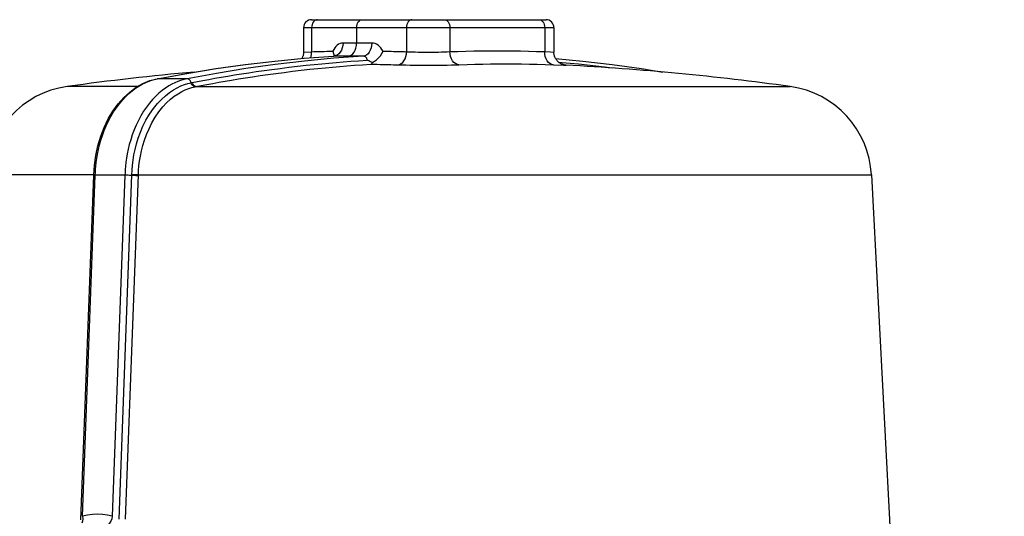
# Model space of a CAD drawing. Units: millimetres. Extents: x 0 to 420, y 0 to 297.
# Drawn here: x 58 to 78, y 248 to 258 of the extents above; entities that cross this region are included whole.
import ezdxf

# ---------------------------------------------------------------- set-up
doc = ezdxf.new("R2010")
doc.units = ezdxf.units.MM
doc.header["$LTSCALE"] = 23.1
doc.layers.add('00_ASM_MEMBERS', color=7, linetype='CONTINUOUS')
doc.layers.add('12_DETAIL_ITEMS', color=7, linetype='CONTINUOUS')

# ---------------------------------------------------------------- blocks, each defined once
blk = doc.blocks.new('P1_BL9', base_point=(86.274, 244.148))
at = {"layer": '12_DETAIL_ITEMS', "color": 2, "linetype": 'CONTINUOUS'}
for p, q in [((78.234, 238.122), (87.333, 246.121)), ((87.34, 246.126), (94.412, 246.113))]:
    blk.add_line(p, q, dxfattribs=at)
for points in [[(88.211, 250.174), (89.274, 250.174), (88.6, 249.759)], [(88.6, 249.759), (88.211, 246.674), (88.211, 250.174)], [(89.274, 250.174), (89.455, 250.148), (88.6, 249.759)], [(89.611, 250.148), (89.74, 250.122), (88.6, 249.759)], [(89.455, 250.148), (89.611, 250.148), (88.6, 249.759)], [(89.74, 250.122), (89.844, 250.096), (88.6, 249.759)], [(89.844, 250.096), (89.948, 250.044), (88.6, 249.759)], [(91.374, 249.578), (91.477, 249.681), (92.048, 250.174)], [(91.685, 249.396), (91.374, 249.578), (92.048, 250.174)], [(91.477, 249.681), (91.581, 249.811), (92.048, 250.174)], [(91.581, 249.811), (91.685, 249.941), (92.048, 250.174)], [(91.685, 249.941), (91.737, 250.044), (92.048, 250.174)], [(91.685, 246.674), (91.685, 249.396), (92.048, 250.174)], [(91.685, 246.674), (92.048, 250.174), (92.048, 246.674)], [(92.048, 250.174), (91.737, 250.044), (91.788, 250.174)], [(89.948, 250.044), (90.051, 249.967), (88.6, 249.759)], [(90.051, 249.967), (90.155, 249.863), (88.6, 249.759)], [(88.6, 249.759), (88.6, 248.515), (88.211, 246.674)], [(89.325, 249.759), (88.6, 249.759), (90.155, 249.863)], [(89.325, 249.759), (90.155, 249.863), (90.233, 249.759)], [(90.233, 249.759), (89.455, 249.733), (89.325, 249.759)], [(89.559, 249.733), (89.455, 249.733), (90.233, 249.759)], [(89.662, 249.707), (89.559, 249.733), (90.233, 249.759)], [(89.714, 249.681), (89.662, 249.707), (90.233, 249.759)], [(89.766, 249.656), (89.714, 249.681), (90.233, 249.759)], [(89.766, 249.656), (90.233, 249.759), (90.285, 249.63)], [(90.285, 249.63), (89.818, 249.604), (89.766, 249.656)], [(89.87, 249.552), (89.818, 249.604), (90.285, 249.63)], [(89.896, 249.5), (89.87, 249.552), (90.285, 249.63)], [(89.896, 249.5), (90.285, 249.63), (90.337, 249.474)], [(90.337, 249.474), (89.948, 249.422), (89.896, 249.5)], [(91.685, 249.396), (91.244, 249.474), (91.374, 249.578)], [(89.974, 249.318), (89.948, 249.422), (90.337, 249.474)], [(89.974, 249.318), (90.337, 249.474), (90.362, 249.318)], [(90.362, 249.318), (89.974, 249.241), (89.974, 249.318)], [(89.974, 249.241), (90.362, 249.318), (90.388, 249.163)], [(90.985, 249.293), (91.114, 249.37), (91.685, 249.396)], [(90.985, 249.293), (91.685, 249.396), (91.529, 249.241)], [(91.529, 249.241), (90.985, 248.878), (90.985, 249.293)], [(91.685, 249.396), (91.114, 249.37), (91.244, 249.474)], [(90.388, 249.163), (90, 249.137), (89.974, 249.241)], [(89.974, 248.981), (90, 249.137), (90.388, 249.163)], [(89.974, 248.981), (90.388, 249.163), (90.362, 248.93)], [(91.529, 249.241), (91.348, 249.085), (90.985, 248.878)], [(91.348, 249.085), (91.14, 248.956), (90.985, 248.878)], [(89.896, 248.748), (89.948, 248.852), (90.362, 248.93)], [(89.896, 248.748), (90.362, 248.93), (90.311, 248.722)], [(90.362, 248.93), (89.948, 248.852), (89.974, 248.981)], [(89.611, 248.541), (89.74, 248.593), (90.311, 248.722)], [(89.611, 248.541), (90.311, 248.722), (90.233, 248.541)], [(89.74, 248.593), (89.818, 248.67), (90.311, 248.722)], [(90.311, 248.722), (89.818, 248.67), (89.896, 248.748)], [(88.6, 248.515), (88.6, 248.1), (88.211, 246.674)], [(89.481, 248.515), (90.129, 248.385), (88.6, 248.1)], [(89.325, 248.515), (89.481, 248.515), (88.6, 248.1)], [(88.6, 248.515), (89.325, 248.515), (88.6, 248.1)], [(90.233, 248.541), (89.481, 248.515), (89.611, 248.541)], [(89.481, 248.515), (90.233, 248.541), (90.129, 248.385)], [(90.129, 248.385), (90.077, 248.307), (88.6, 248.1)], [(90.077, 248.307), (90, 248.256), (88.6, 248.1)], [(88.211, 246.674), (88.6, 248.1), (88.6, 246.674)], [(90, 248.256), (89.922, 248.204), (88.6, 248.1)], [(89.922, 248.204), (89.818, 248.152), (88.6, 248.1)], [(89.818, 248.152), (89.714, 248.126), (88.6, 248.1)], [(89.325, 248.1), (88.6, 248.1), (89.714, 248.126)], [(89.455, 248.1), (89.325, 248.1), (89.714, 248.126)], [(89.455, 248.1), (89.714, 248.126), (89.585, 248.1)], [(78.136, 238.148), (80.948, 241.466), (81.861, 240.368)]]:
    blk.add_solid(points, dxfattribs=at)

msp = doc.modelspace()

# ---------------------------------------------------------------- linework, layer by layer
at = {"layer": '00_ASM_MEMBERS', "color": 7, "linetype": 'CONTINUOUS'}
for p, q in [((64.11932, 257.79116), (68.89422, 257.79116)), ((63.9594, 257.63125), (63.9594, 257.13147)), ((65.03906, 257.63125), (65.03906, 257.31397)), ((69.05415, 257.63125), (69.05415, 257.13147)), ((64.5701, 257.04856), (64.57005, 257.04856)), ((59.42992, 247.61408), (59.68971, 254.62389)), ((60.32404, 254.62527), (59.72096, 254.62527)), ((75.51654, 254.63085), (75.9825, 245.73973))]:
    msp.add_line(p, q, dxfattribs=at)
at = {"layer": '00_ASM_MEMBERS', "color": 9, "linetype": 'CONTINUOUS'}
for p, q in [((63.9594, 257.63125), (69.05415, 257.63125)), ((64.1237, 257.63125), (64.1237, 257.13928)), ((66.05567, 257.63125), (66.05567, 257.13928)), ((66.936, 257.63125), (66.936, 257.14097)), ((68.8668, 257.63125), (68.86679, 257.14097)), ((65.03906, 257.31397), (64.76267, 257.3149)), ((65.34602, 257.3149), (65.03906, 257.31397)), ((68.86679, 257.14097), (68.98789, 257.13479)), ((64.57269, 257.04862), (64.5701, 257.04856)), ((64.61011, 257.05563), (64.57269, 257.04862)), ((64.85851, 257.04766), (64.57269, 257.04862)), ((65.17577, 257.04862), (64.5764, 257.0055)), ((65.17577, 257.04862), (64.85851, 257.04766)), ((69.04266, 256.87476), (69.25178, 256.86721)), ((69.25178, 256.86721), (69.30513, 256.8652)), ((69.30513, 256.8652), (69.30645, 256.86515)), ((60.84988, 256.5531), (60.90109, 256.56894)), ((60.90109, 256.56894), (60.94703, 256.58086)), ((60.94703, 256.58086), (60.98777, 256.58967)), ((60.97762, 256.58869), (60.98777, 256.58967)), ((61.59085, 256.58967), (60.98777, 256.58967)), ((61.67214, 256.50853), (61.69104, 256.51232)), ((60.58264, 256.43126), (59.15011, 256.43126)), ((61.77138, 256.43126), (73.86344, 256.43126)), ((59.68971, 254.63084), (57.49701, 254.63085)), ((59.46372, 247.68437), (59.72096, 254.62527)), ((59.72096, 254.62527), (59.72322, 254.67953)), ((60.32404, 254.62527), (60.06681, 247.68437)), ((60.20347, 247.62892), (60.46348, 254.63561)), ((60.33679, 247.62407), (60.59694, 254.63084)), ((60.59694, 254.63084), (75.51654, 254.63085))]:
    msp.add_line(p, q, dxfattribs=at)
for points in [[(64.19706, 257.77899), (64.17652, 257.76421), (64.15851, 257.74433), (64.14373, 257.72009), (64.13275, 257.69245), (64.12598, 257.66245), (64.1237, 257.63125)], [(64.24254, 257.79116), (64.21936, 257.78809), (64.19706, 257.77899)], [(66.16268, 257.79116), (66.1418, 257.78809), (66.12173, 257.77899), (66.10323, 257.76421), (66.08701, 257.74433), (66.0737, 257.72009), (66.06382, 257.69245), (66.05773, 257.66245), (66.05567, 257.63125)], [(66.82292, 257.79116), (66.84498, 257.78809), (66.8662, 257.77899), (66.88575, 257.76421), (66.90288, 257.74433), (66.91694, 257.72009), (66.92739, 257.69245), (66.93383, 257.66245), (66.936, 257.63125)], [(68.75372, 257.79116), (68.77578, 257.78809), (68.79699, 257.77899), (68.81654, 257.76421)], [(68.81654, 257.76421), (68.83368, 257.74433), (68.84774, 257.72009), (68.85819, 257.69245), (68.86462, 257.66245), (68.8668, 257.63125)], [(64.76267, 257.3149), (64.73178, 257.31209), (64.70186, 257.30388), (64.67272, 257.29016), (64.64495, 257.2713), (64.61895, 257.24747), (64.59508, 257.21914), (64.57389, 257.18688), (64.55518, 257.1505)], [(64.76267, 257.3149), (64.75899, 257.26431), (64.74824, 257.21555), (64.73082, 257.17041), (64.70735, 257.13052), (64.67869, 257.09734), (64.64588, 257.07207), (64.61011, 257.05563)], [(65.34602, 257.3149), (65.34287, 257.26431), (65.33334, 257.21555), (65.31778, 257.17041), (65.29677, 257.13052), (65.27106, 257.09734), (65.2416, 257.07207), (65.20944, 257.05563), (65.17577, 257.04862)], [(65.57646, 257.1505), (65.55566, 257.18691), (65.5321, 257.21919), (65.50558, 257.24752), (65.47671, 257.27135), (65.44587, 257.29019), (65.41352, 257.3039), (65.38031, 257.31209), (65.34602, 257.3149)], [(63.9594, 257.13129), (63.96159, 257.13137), (64.1237, 257.13928)], [(64.10174, 257.01492), (64.11099, 257.03999), (64.12089, 257.08872), (64.1237, 257.13928)], [(64.1237, 257.13928), (64.17003, 257.14086), (64.21837, 257.1424), (64.26866, 257.14391), (64.32109, 257.14537), (64.37583, 257.14678), (64.433, 257.14811), (64.49281, 257.14935), (64.55518, 257.1505)], [(65.57646, 257.1505), (65.63273, 257.14958), (65.68699, 257.1486), (65.73919, 257.14756), (65.78947, 257.14647), (65.83792, 257.14534), (65.88461, 257.14417), (65.92965, 257.14298), (65.97312, 257.14176), (66.01514, 257.14053), (66.05567, 257.13928)], [(65.88044, 256.87308), (65.91424, 256.88011), (65.94669, 256.89656), (65.97662, 256.92183), (66.00294, 256.95501), (66.0247, 256.99488), (66.0411, 257.03999), (66.05155, 257.08872), (66.05567, 257.13928)], [(66.05567, 257.13928), (66.10961, 257.13712), (66.16797, 257.13528), (66.23007, 257.13377), (66.29514, 257.1326), (66.36231, 257.1318), (66.43088, 257.13137), (66.5001, 257.13131), (66.56916, 257.13163), (66.6373, 257.13232), (66.70365, 257.13338), (66.76737, 257.13479), (66.82779, 257.13654), (66.88423, 257.1386), (66.936, 257.14097)], [(66.936, 257.14097), (67.10148, 257.14638), (67.26467, 257.15075), (67.42514, 257.15408), (67.58418, 257.15641), (67.74291, 257.15782), (67.90136, 257.15828), (68.05979, 257.15782), (68.21852, 257.15641), (68.37754, 257.15408), (68.53802, 257.15076), (68.70125, 257.14638), (68.86679, 257.14097)], [(67.12141, 256.87476), (67.08565, 256.88171), (67.05131, 256.89811), (67.01963, 256.92335), (66.99177, 256.95652), (66.96874, 256.99641), (66.95139, 257.04157), (66.94034, 257.09035), (66.936, 257.14097)], [(69.04266, 256.87476), (69.00714, 256.88171), (68.97339, 256.89811), (68.94261, 256.92336), (68.91595, 256.95653), (68.89435, 256.99642), (68.87862, 257.04157), (68.86932, 257.09035), (68.8668, 257.14097)], [(68.98789, 257.13479), (69.04845, 257.13163), (69.05394, 257.13131), (69.05415, 257.13129)], [(60.98777, 256.58967), (61.58288, 256.69947), (62.17913, 256.79597), (62.77639, 256.87916), (63.3745, 256.94901), (63.97332, 257.0055), (64.57269, 257.04862)], [(64.5764, 257.0055), (63.97758, 256.94901), (63.37947, 256.87916), (62.78221, 256.79597), (62.18596, 256.69947), (61.59085, 256.58967)], [(61.69104, 256.51232), (61.79873, 256.53311), (61.91173, 256.55445), (62.03013, 256.57629), (62.15373, 256.59851), (62.28239, 256.62103), (62.41599, 256.64374), (62.5544, 256.66655), (62.69754, 256.68938), (62.8453, 256.71214), (62.99771, 256.73474), (63.15438, 256.75705), (63.31645, 256.77916), (63.4861, 256.80125), (63.65976, 256.82273), (63.83674, 256.84345), (64.01051, 256.86265), (64.173, 256.87958), (64.32824, 256.89483), (64.47571, 256.90847), (64.62101, 256.92112), (64.76858, 256.93316), (64.92141, 256.94477), (65.08455, 256.9562), (65.25633, 256.96715)], [(65.25633, 256.96715), (65.25381, 256.98083), (65.24975, 256.99378), (65.24423, 257.00577), (65.23736, 257.01661), (65.22926, 257.02611), (65.22005, 257.0341), (65.20991, 257.04045), (65.19901, 257.04504), (65.18758, 257.04778), (65.17577, 257.04862)], [(69.38751, 256.89931), (69.21993, 256.91446), (69.1588, 256.9196)], [(70.23835, 256.8061), (70.08223, 256.82528), (69.90791, 256.84556), (69.73182, 256.86489), (69.55666, 256.88296), (69.38751, 256.89931)], [(61.76688, 256.43038), (61.87879, 256.45201), (61.99161, 256.47331), (62.10976, 256.4951), (62.23311, 256.51728), (62.36148, 256.53975), (62.49481, 256.56242), (62.6329, 256.58518), (62.77574, 256.60797), (62.92316, 256.63067), (63.07526, 256.65323), (63.23154, 256.6755), (63.39329, 256.69757), (63.56255, 256.71961), (63.73582, 256.74105), (63.91254, 256.76173), (64.08588, 256.78091), (64.24812, 256.79783), (64.40319, 256.81306), (64.55021, 256.82669), (64.69538, 256.83932), (64.8422, 256.85134), (64.995, 256.86293), (65.15906, 256.87433), (65.32926, 256.88529)], [(65.32926, 256.88529), (65.39521, 256.88436), (65.45875, 256.88335), (65.51943, 256.88224), (65.57759, 256.88106), (65.63335, 256.87982), (65.68682, 256.87854), (65.73814, 256.87721), (65.78743, 256.87586), (65.83498, 256.87448), (65.88044, 256.87308)], [(65.88044, 256.87308), (65.95648, 256.87093), (66.03851, 256.8691), (66.12606, 256.8676), (66.21784, 256.86643), (66.31257, 256.86563), (66.40928, 256.8652), (66.50691, 256.86515), (66.60433, 256.86546), (66.70045, 256.86616), (66.79404, 256.86721), (66.88395, 256.86862), (66.96912, 256.87036), (67.04843, 256.87241), (67.12141, 256.87476)], [(67.12141, 256.87476), (67.28658, 256.88018), (67.44803, 256.88448), (67.60802, 256.88779), (67.76619, 256.89012), (67.92454, 256.89151), (68.08216, 256.89199), (68.24, 256.89151), (68.39803, 256.89012), (68.55627, 256.88779), (68.71609, 256.88448), (68.87738, 256.88018), (69.04266, 256.87476)], [(59.72322, 254.67953), (59.72701, 254.74132), (59.73286, 254.8108), (59.74121, 254.88696), (59.75251, 254.96898), (59.76719, 255.05605), (59.78564, 255.14731), (59.80819, 255.24185), (59.83509, 255.33871), (59.86654, 255.43692), (59.90263, 255.53546), (59.94337, 255.63335), (59.98865, 255.72961), (60.0383, 255.82332), (60.09204, 255.91362), (60.14948, 255.99971), (60.21019, 256.0809), (60.27359, 256.15655), (60.33907, 256.22618), (60.40593, 256.28942), (60.47344, 256.34605), (60.54084, 256.39603), (60.60737, 256.43941), (60.67227, 256.47642), (60.73479, 256.5074), (60.79422, 256.53278), (60.84988, 256.5531)], [(61.59085, 256.58967), (61.55013, 256.58087), (61.50449, 256.56903), (61.45386, 256.5534), (61.39901, 256.53345), (61.34053, 256.50861), (61.27905, 256.47838), (61.21521, 256.4423), (61.14972, 256.40003), (61.08325, 256.35133), (61.01654, 256.29608), (60.95028, 256.23427), (60.88517, 256.16605), (60.82187, 256.09168), (60.761, 256.01156), (60.7031, 255.9262), (60.6487, 255.83625), (60.5982, 255.74247), (60.55198, 255.64575), (60.51027, 255.54705), (60.47323, 255.44738), (60.44091, 255.34783), (60.41324, 255.24945), (60.39005, 255.15332), (60.37109, 255.06047), (60.35604, 254.97192), (60.34449, 254.88861), (60.336, 254.81143), (60.33009, 254.74127), (60.32628, 254.67928), (60.32404, 254.62527)], [(60.46348, 254.63561), (60.46859, 254.73008), (60.47737, 254.8289), (60.49028, 254.93149), (60.5079, 255.03815), (60.53092, 255.14893), (60.56, 255.26329), (60.5958, 255.38057), (60.63915, 255.50031), (60.69096, 255.62191), (60.75188, 255.74381), (60.8241, 255.86691), (60.90346, 255.98201), (60.98435, 256.08228), (61.06663, 256.16988), (61.14852, 256.24483), (61.22955, 256.3085), (61.30911, 256.3619), (61.38669, 256.40604), (61.46184, 256.44184), (61.53448, 256.47029), (61.60473, 256.49231), (61.67214, 256.50853)], [(61.67214, 256.50853), (61.66657, 256.52528), (61.65918, 256.54088), (61.65017, 256.55489), (61.6398, 256.56694), (61.62836, 256.57667), (61.61616, 256.58382), (61.60354, 256.5882), (61.59085, 256.58967)], [(61.75339, 256.42759), (61.73656, 256.43044), (61.72005, 256.43825), (61.70465, 256.45067), (61.69111, 256.46707), (61.68009, 256.48668), (61.67213, 256.50853)], [(61.77138, 256.43126), (61.75462, 256.4341), (61.73822, 256.44192), (61.72297, 256.45435), (61.70961, 256.47078), (61.6988, 256.49042), (61.69104, 256.51232)], [(60.59694, 254.63084), (60.60179, 254.72104), (60.61018, 254.81541), (60.62248, 254.91338), (60.63928, 255.01525), (60.66123, 255.12107), (60.68895, 255.23035), (60.72309, 255.34245), (60.76444, 255.45696), (60.81388, 255.57329), (60.87203, 255.69), (60.94102, 255.80795), (61.0168, 255.91836), (61.09411, 256.01466), (61.1728, 256.09891), (61.25116, 256.17112), (61.32875, 256.23258), (61.40497, 256.28426), (61.47934, 256.32709), (61.55142, 256.36195), (61.62114, 256.38979), (61.6886, 256.41147), (61.75339, 256.42759)], [(61.75339, 256.42759), (61.75788, 256.42854), (61.76237, 256.42947), (61.76688, 256.43038)], [(60.59637, 254.61563), (60.57659, 254.61588), (60.55426, 254.61641), (60.53053, 254.61717), (60.5066, 254.61815), (60.48368, 254.61928), (60.46293, 254.6205)], [(60.59694, 254.63085), (60.57715, 254.63108), (60.55482, 254.63158), (60.53109, 254.63232), (60.50715, 254.63327), (60.48423, 254.63439), (60.46348, 254.63561)], [(59.46372, 247.68437), (59.46592, 247.63547), (59.46127, 247.58882), (59.44993, 247.54612)], [(60.06681, 247.68437), (59.96792, 247.70923), (59.86805, 247.72415), (59.7669, 247.72913), (59.66538, 247.72415), (59.56442, 247.70923), (59.46372, 247.68437)], [(60.0668, 247.68437), (60.05419, 247.63546), (60.03526, 247.58882), (60.0107, 247.54612), (59.98139, 247.50889), (59.94838, 247.47848), (59.91285, 247.45597), (59.8761, 247.44218), (59.83944, 247.43761)]]:
    msp.add_lwpolyline(points, dxfattribs=at)
at = {"layer": '00_ASM_MEMBERS', "color": 7, "linetype": 'CONTINUOUS'}
for points in [[(65.03906, 257.63125), (65.04123, 257.66247), (65.04769, 257.69249), (65.05816, 257.72014), (65.07226, 257.74437), (65.08942, 257.76425), (65.10899, 257.77901), (65.13024, 257.7881), (65.15229, 257.79116)], [(64.85851, 257.04766), (64.89408, 257.05468), (64.92814, 257.07112), (64.95934, 257.09638), (64.9866, 257.12955), (65.00891, 257.16943), (65.02545, 257.21457), (65.03564, 257.26334), (65.03906, 257.31397)], [(63.9594, 257.13129), (63.95931, 257.12419), (63.95872, 257.11222), (63.9576, 257.10034), (63.95596, 257.08859), (63.95381, 257.077), (63.95117, 257.06557), (63.94806, 257.05435), (63.94447, 257.04334), (63.94045, 257.03258), (63.936, 257.02207), (63.93114, 257.01185), (63.9259, 257.00192), (63.92546, 257.00116)], [(64.55518, 257.1505), (64.57065, 257.10072), (64.57979, 257.05419), (64.58022, 257.04978)], [(65.35983, 256.92035), (65.40423, 256.94494), (65.44658, 256.97586), (65.4862, 257.01241), (65.52185, 257.05421), (65.55218, 257.10073), (65.57646, 257.1505)], [(69.30643, 256.86515), (69.30562, 256.8652), (69.30289, 256.86536), (69.29887, 256.86566), (69.29322, 256.86618), (69.28671, 256.86694), (69.28002, 256.86788), (69.27301, 256.86906), (69.26579, 256.87048), (69.25835, 256.87215), (69.25076, 256.8741), (69.24304, 256.87632), (69.23526, 256.87882), (69.22741, 256.88162), (69.21951, 256.88471), (69.21157, 256.88812), (69.20361, 256.89185), (69.19563, 256.89592), (69.18764, 256.90034), (69.17967, 256.90512), (69.17173, 256.91026), (69.16385, 256.91578), (69.15605, 256.92168), (69.14836, 256.92796), (69.14079, 256.93462), (69.13337, 256.94167), (69.12614, 256.9491), (69.11911, 256.95691), (69.11231, 256.9651), (69.10576, 256.97366), (69.09949, 256.98258), (69.09351, 256.99188), (69.08786, 257.00154), (69.08255, 257.01157), (69.0776, 257.02196), (69.07305, 257.0327), (69.06892, 257.04379), (69.06523, 257.05522), (69.06202, 257.06697), (69.05932, 257.07904), (69.05715, 257.09141), (69.05554, 257.10406), (69.05453, 257.11697), (69.05415, 257.13129)], [(60.97762, 256.58869), (61.57497, 256.69889), (62.17346, 256.79572), (62.77297, 256.87915), (63.37333, 256.94918), (63.9744, 257.00577), (64.57004, 257.04856)], [(64.60876, 257.05705), (64.60928, 257.05782), (64.61278, 257.06249), (64.6135, 257.06332), (64.6108, 257.06123), (64.60421, 257.05735), (64.59414, 257.05317), (64.58143, 257.04992), (64.57009, 257.04856)], [(65.35983, 256.92035), (65.34104, 256.92782), (65.32292, 256.93557), (65.30542, 256.94338), (65.2885, 256.95125), (65.27215, 256.95922), (65.25633, 256.96715)], [(65.32926, 256.88529), (65.33416, 256.88709), (65.33898, 256.89048), (65.34392, 256.89546), (65.34899, 256.90208), (65.35421, 256.91039), (65.35983, 256.92035)], [(69.08808, 257.00116), (69.64023, 256.94918), (70.24059, 256.87915), (70.84009, 256.79572), (71.273, 256.72568)], [(59.68971, 254.62392), (59.70359, 254.82815), (59.73195, 255.03002), (59.77453, 255.22709), (59.83095, 255.41742), (59.90072, 255.59921), (59.9832, 255.77059), (60.07763, 255.92989), (60.18306, 256.0754), (60.29844, 256.20565), (60.42251, 256.31926), (60.55386, 256.41508), (60.69116, 256.4923), (60.83288, 256.55028), (60.97762, 256.58869)], [(59.68971, 254.62392), (59.69, 254.62414), (59.69483, 254.62473), (59.70534, 254.62513), (59.72096, 254.62527)], [(60.46293, 254.6205), (60.44105, 254.62178), (60.41682, 254.62294), (60.39161, 254.62391), (60.36684, 254.62465), (60.34388, 254.62511), (60.32404, 254.62527)]]:
    msp.add_lwpolyline(points, dxfattribs=at)
for centre, radius, start, end in [((64.11931, 257.63125), 0.15992, 89.999786, 180), ((68.89423, 257.63125), 0.15992, 0, 90.000214), ((66.50677, 203.31313), 53.62515, 95.099237, 97.885093), ((66.50677, 203.31313), 53.62515, 82.114907, 87.011146), ((59.41337, 254.53042), 1.91899, 97.885093, 177), ((73.60018, 254.53042), 1.91899, 3, 82.114907)]:
    msp.add_arc(centre, radius, start, end, dxfattribs=at)

# ---------------------------------------------------------------- block references
at = {"layer": '12_DETAIL_ITEMS', "color": 2, "linetype": 'CONTINUOUS'}
msp.add_blockref('P1_BL9', (86.27369, 244.14778), dxfattribs=at)

doc.saveas('drawing.dxf')
